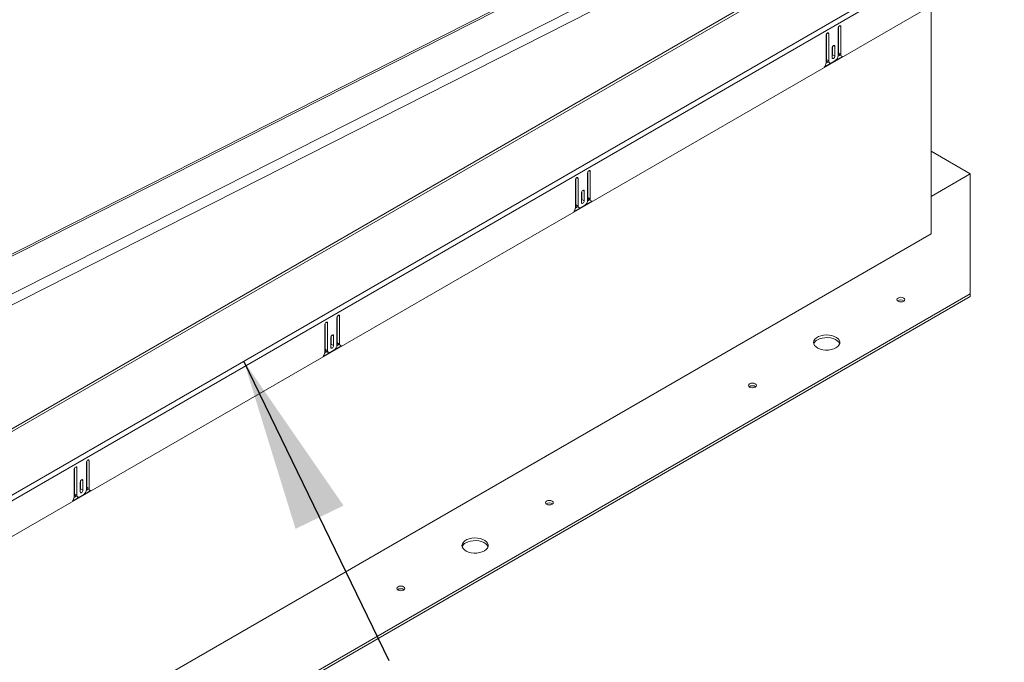
# Model space of a CAD drawing. Units: inches. Extents: x 0.1 to 10.8, y -1.1 to 8.4.
# Drawn here: x 9.4 to 9.9, y 2.6 to 2.9 of the extents above; entities that cross this region are included whole.
import ezdxf

# ---------------------------------------------------------------- set-up
doc = ezdxf.new("R2010")
doc.units = ezdxf.units.IN
doc.header["$MEASUREMENT"] = 0
doc.layers.add('FORMAT', color=7, linetype='Continuous')

msp = doc.modelspace()

# ---------------------------------------------------------------- linework, layer by layer
at = {"color": 7, "linetype": 'Continuous', "lineweight": 15}
for p, q in [((9.811164750552726, 2.994133177175146), (9.389166076618643, 2.780323582645445)), ((9.812664096870408, 2.993927586125969), (9.390655385648412, 2.780112911044516)), ((9.406946570918583, 2.770708209972736), (9.847573133524588, 2.993955790357695)), ((9.849851646685053, 2.990061471310338), (9.40906206559033, 2.766731297902377)), ((8.900281295195189, 2.383708083314556), (9.877475141494278, 2.947830083108627)), ((9.878134967098571, 2.945609475970062), (8.900941120799482, 2.381487476175991)), ((9.878620238246898, 2.929243423666714), (8.900455849651157, 2.364561141730727)), ((9.844421555262269, 2.803117545954553), (9.844421555262269, 2.90950086498747)), ((9.801273841108413, 2.887465994049904), (9.801273841108413, 2.899578950367772)), ((9.802362227997703, 2.886837681672721), (9.802362227997703, 2.89972621856002)), ((9.79542982950132, 2.895724230092777), (9.79542982950132, 2.882835693205478)), ((9.795589254819912, 2.884344452159825), (9.795589254819912, 2.89629730855513)), ((9.796677641709202, 2.883716139782643), (9.796677641709202, 2.896444576747378)), ((9.801114383254044, 2.899005853122914), (9.801114383254044, 2.886277416158179)), ((9.798431547964162, 2.886585668909514), (9.798431547964162, 2.890373119292348)), ((9.799519934853453, 2.885957356532332), (9.799519934853453, 2.890520387484596)), ((9.794618191950793, 2.880910174472497), (9.803173865548231, 2.885849259708912)), ((9.798272122645571, 2.889800040829996), (9.798272122645571, 2.885237009877732)), ((9.798431547964162, 2.886585668909514), (9.799519934853453, 2.885957356532332)), ((9.801078821647263, 2.885896441362968), (9.801961289589336, 2.886405879262236)), ((9.801273841108413, 2.887465994049904), (9.802362227997703, 2.886837681672721)), ((9.80168001777725, 2.886568259844434), (9.80276840466654, 2.885939947467251)), ((9.795418930015254, 2.882629055472072), (9.796415370792229, 2.883204288488442)), ((9.795589254819912, 2.884344452159825), (9.796677641709202, 2.883716139782643)), ((9.795995431488747, 2.883446727347134), (9.797083818378036, 2.882818414969952)), ((9.799727903554766, 2.883875962882417), (9.798064121408478, 2.882915481893778)), ((9.86275771186906, 2.831087570509677), (9.844421457654931, 2.841672864753169)), ((9.684154763810657, 2.831486502008046), (9.684154763810657, 2.818758065043312)), ((9.684314221665028, 2.819946642935036), (9.684314221665028, 2.832059599252904)), ((9.685402608554318, 2.819318330557854), (9.685402608554318, 2.832206867445152)), ((9.86275771186906, 2.831087570509677), (9.844421457654931, 2.820502276266184)), ((9.862757744404838, 2.775059525360714), (9.86275771186906, 2.831087570509677)), ((9.678470177522156, 2.828204860195404), (9.678470177522156, 2.815316323308105)), ((9.678629635376526, 2.816825101044957), (9.678629635376526, 2.828777957440262)), ((9.679718022265815, 2.816196788667775), (9.679718022265815, 2.828925225632509)), ((9.681312470666406, 2.822280670932622), (9.681312470666406, 2.817717639980358)), ((9.681471928520777, 2.819066317794646), (9.681471928520777, 2.82285376817748)), ((9.682560315410067, 2.818438005417464), (9.682560315410067, 2.823001036369729)), ((9.677658572507408, 2.813390823357628), (9.686214246104845, 2.818329908594044)), ((9.678629635376526, 2.816825101044957), (9.679718022265815, 2.816196788667775)), ((9.681471928520777, 2.819066317794646), (9.682560315410067, 2.818438005417464)), ((9.684119202203878, 2.8183770902481), (9.685001670145951, 2.818886528147368)), ((9.684314221665028, 2.819946642935036), (9.685402608554318, 2.819318330557854)), ((9.684720398333864, 2.819048908729566), (9.685808785223154, 2.818420596352384)), ((9.678459310571867, 2.815109704357205), (9.679455751348842, 2.815684937373574)), ((9.679035812045361, 2.815927376232267), (9.680124198934651, 2.815299063855084)), ((9.682768284111381, 2.816356611767549), (9.681104501965091, 2.81539613077891)), ((8.8992554746095, 2.257484781713659), (9.844421555262269, 2.803117545954553)), ((8.947678409876652, 2.246795469954177), (9.862757744404838, 2.775059525360714)), ((8.947678409876652, 2.24553863757082), (9.862757744404838, 2.773802692977357)), ((9.862757744404838, 2.773802692977357), (9.862757744404838, 2.775059525360714)), ((9.567195160635162, 2.763967160284431), (9.567195160635162, 2.751238723319697)), ((9.567354602221641, 2.752427291820168), (9.567354602221641, 2.764540248138037)), ((9.568442989110931, 2.751798979442986), (9.568442989110931, 2.764687516330284)), ((9.561510574346658, 2.760685518471789), (9.561510574346658, 2.74779698158449)), ((9.56167001593314, 2.749305749930089), (9.56167001593314, 2.761258606325394)), ((9.56275840282243, 2.748677437552907), (9.56275840282243, 2.761405874517642)), ((9.564352867490909, 2.754761329209007), (9.564352867490909, 2.750198298256743)), ((9.56451230907739, 2.751546966679778), (9.56451230907739, 2.755334417062612)), ((9.565600695966681, 2.750918654302596), (9.565600695966681, 2.75548168525486)), ((9.567354602221641, 2.752427291820168), (9.568442989110931, 2.751798979442986)), ((9.560698936796133, 2.745871462851508), (9.56925462666146, 2.750810557479176)), ((9.561499674860592, 2.747590343851084), (9.562496131905457, 2.748165586258706)), ((9.56167001593314, 2.749305749930089), (9.56275840282243, 2.748677437552907)), ((9.562076192601975, 2.748408025117399), (9.563164579491264, 2.747779712740216)), ((9.565808664667994, 2.748837260652682), (9.564144898789596, 2.747876789055295)), ((9.56451230907739, 2.751546966679778), (9.565600695966681, 2.750918654302596)), ((9.567159566492602, 2.75085772974198), (9.568042050702564, 2.7513671770325)), ((9.567760778890477, 2.751529557614698), (9.568849165779769, 2.750901245237516)), ((9.4445509508363, 2.693166165009108), (9.4445509508363, 2.680277628121809)), ((9.444710400556726, 2.681786401163035), (9.444710400556726, 2.693739257558339)), ((9.445798787446016, 2.681158088785853), (9.445798787446016, 2.693886525750588)), ((9.450235537124803, 2.696447806821751), (9.450235537124803, 2.683719369857016)), ((9.450394982778256, 2.6849079407053), (9.450394982778256, 2.697020897023169)), ((9.451483369667546, 2.684279628328119), (9.451483369667546, 2.697168165215416)), ((9.447393243980551, 2.687241975746327), (9.447393243980551, 2.682678944794062)), ((9.447552693700977, 2.684027617912724), (9.447552693700977, 2.687815068295558)), ((9.447552693700977, 2.684027617912724), (9.448641080590267, 2.683399305535541)), ((9.448641080590267, 2.683399305535541), (9.448641080590267, 2.687962336487806)), ((9.450199947049216, 2.683338378627112), (9.451082431259179, 2.683847825917633)), ((9.450394982778256, 2.6849079407053), (9.451483369667546, 2.684279628328119)), ((9.45080115538012, 2.684010204152017), (9.45188954226941, 2.683381891774835)), ((9.443739313285773, 2.678352109388827), (9.452295007218074, 2.683291206364309)), ((9.444540059484178, 2.68007099508403), (9.445536516529044, 2.680646237491651)), ((9.444710400556726, 2.681786401163035), (9.445798787446016, 2.681158088785853)), ((9.44511657315859, 2.680888674002531), (9.44620496004788, 2.680260361625349)), ((9.448849053358554, 2.68131791423344), (9.447185271212264, 2.680357433244801))]:
    msp.add_line(p, q, dxfattribs=at)
at = {"color": 8, "linetype": 'Continuous', "lineweight": 15}
for p, q in [((8.910323138119693, 2.419150713890214), (9.851371262793243, 2.962406232745396)), ((9.851030157683017, 2.963554129863477), (8.910425040180474, 2.420554353604483)), ((9.801738191750646, 2.900086467017343), (9.802362227997703, 2.89972621856002)), ((9.796053605462143, 2.8968048252047), (9.796677641709202, 2.896444576747378)), ((9.798895898606395, 2.890880635941919), (9.799519934853453, 2.890520387484596)), ((9.68477857230726, 2.832567115902475), (9.685402608554318, 2.832206867445152)), ((9.679093986018756, 2.829285474089832), (9.679718022265815, 2.828925225632509)), ((9.681936279163008, 2.823361284827051), (9.682560315410067, 2.823001036369729)), ((9.562134366575371, 2.761766122974965), (9.56275840282243, 2.761405874517642)), ((9.567818952863874, 2.765047764787607), (9.568442989110931, 2.764687516330284)), ((9.564976659719623, 2.755841933712183), (9.565600695966681, 2.75548168525486)), ((9.450859333420489, 2.697528413672739), (9.451483369667546, 2.697168165215416)), ((9.445174751198959, 2.69424677420791), (9.445798787446016, 2.693886525750588)), ((9.44801704434321, 2.688322584945128), (9.448641080590267, 2.687962336487806))]:
    msp.add_line(p, q, dxfattribs=at)
at = {"color": 7, "linetype": 'Continuous', "lineweight": 15, "flags": 128}
for points in [[(9.802362227997703, 2.89972621856002), (9.80231472575992, 2.899974502351602), (9.802179507061132, 2.900130181570345), (9.8019770694423, 2.90016949995414), (9.801738321893763, 2.900086518366205), (9.801499541809449, 2.899893829119514), (9.801297136726395, 2.899620800018594), (9.801161885491828, 2.899308981830835), (9.801114383254044, 2.899005853122914)], [(9.796677641709202, 2.896444576747378), (9.796630172007196, 2.896692879321465), (9.796494920772629, 2.896848539757702), (9.796292483153797, 2.896887858141497), (9.79605373560526, 2.896804876553563), (9.795814955520946, 2.896612187306871), (9.795612550437893, 2.896339158205951), (9.795477299203325, 2.896027340018193), (9.79542982950132, 2.895724230092777)], [(9.799519934853453, 2.890520387484596), (9.799472465151448, 2.890768690058684), (9.79933721391688, 2.890924350494921), (9.799134776298047, 2.890963668878716), (9.798896028749512, 2.890880687290781), (9.798657248665197, 2.89068799804409), (9.798454843582146, 2.89041496894317), (9.798319592347577, 2.890103150755411), (9.798272122645571, 2.889800040829996)], [(9.798272122645571, 2.886012583442063), (9.798384078262158, 2.886282558984099), (9.798431547964162, 2.886585668909514)], [(9.798272122645571, 2.885237009877732), (9.798319592347577, 2.884988707303644), (9.798454843582146, 2.884833046867407), (9.798657248665197, 2.884793709701106), (9.798896028749512, 2.884876710071546), (9.799134776298047, 2.885069380535732), (9.79933721391688, 2.885342428419158), (9.799472465151448, 2.885654246606916), (9.799519934853453, 2.885957356532332)], [(9.685402608554318, 2.832206867445152), (9.685355106316534, 2.832455151236734), (9.685219887617745, 2.832610830455477), (9.685017449998913, 2.832650148839272), (9.684778702450378, 2.832567167251337), (9.684539922366062, 2.832374478004646), (9.68433751728301, 2.832101448903726), (9.684202266048441, 2.831789630715968), (9.684154763810657, 2.831486502008046)], [(9.679718022265815, 2.828925225632509), (9.679670520028031, 2.829173509424092), (9.679535301329242, 2.829329188642835), (9.67933286371041, 2.829368507026629), (9.679094116161876, 2.829285525438695), (9.678855336077559, 2.829092836192003), (9.678652930994508, 2.828819807091083), (9.67851767975994, 2.828507988903325), (9.678470177522156, 2.828204860195404)], [(9.682560315410067, 2.823001036369729), (9.682512813172282, 2.82324932016131), (9.682377594473493, 2.823404999380053), (9.682175156854662, 2.823444317763848), (9.681936409306125, 2.823361336175914), (9.68169762922181, 2.823168646929223), (9.681495224138759, 2.822895617828302), (9.68135997290419, 2.822583799640543), (9.681312470666406, 2.822280670932622)], [(9.681312470666406, 2.817717639980358), (9.68135997290419, 2.817469356188776), (9.681495224138759, 2.817313695752539), (9.68169762922181, 2.817274358586238), (9.681936409306125, 2.817357358956678), (9.682175156854662, 2.817550029420864), (9.682377594473493, 2.81782307730429), (9.682512813172282, 2.818134876709543), (9.682560315410067, 2.818438005417464)], [(9.681312503202184, 2.818493232327195), (9.681424426282993, 2.818763189086725), (9.681471928520777, 2.819066317794646)], [(9.831686660813183, 2.77162582038277), (9.83208623271882, 2.771970986488099), (9.83222652699918, 2.77237819120941), (9.83208620018304, 2.772785377148216), (9.831686693348964, 2.773130543253546), (9.83108865318957, 2.773361248769776), (9.830383440173145, 2.773442182586387), (9.829678064477827, 2.773361192422259), (9.829080024318435, 2.773130599601063), (9.828680582555913, 2.772785358365711), (9.828540288275553, 2.7723781536444), (9.828680484948576, 2.771971042835616), (9.829080121925772, 2.771625801600264), (9.829678031942048, 2.771395171214056), (9.830383375101588, 2.771314162267423), (9.831088750796907, 2.771395152431551), (9.831686660813183, 2.77162582038277)], [(9.56275840282243, 2.761405874517642), (9.562710916852534, 2.761654167700477), (9.562575665617967, 2.761809828136714), (9.562373260534914, 2.761849165303014), (9.562134496718489, 2.761766174323827), (9.561895732902064, 2.761573494468389), (9.561693311551121, 2.761300455976216), (9.561558060316553, 2.760988637788457), (9.561510574346658, 2.760685518471789)], [(9.568442989110931, 2.764687516330284), (9.568395503141039, 2.764935809513119), (9.56826025190647, 2.765091469949357), (9.568057830555528, 2.765130797724404), (9.567819066739103, 2.765047806745217), (9.567580319190565, 2.764855136281031), (9.567377897839624, 2.764582097788858), (9.567242646605056, 2.7642702796011), (9.567195160635162, 2.763967160284431)], [(9.565600695966681, 2.75548168525486), (9.565553209996786, 2.755729978437695), (9.565417958762218, 2.755885638873933), (9.565215537411275, 2.75592496664898), (9.56497678986274, 2.755841985061046), (9.564738026046316, 2.755649305205607), (9.564535604695374, 2.755376266713434), (9.564400353460805, 2.755064448525676), (9.564352867490909, 2.754761329209007)], [(9.800054042206513, 2.749866945038026), (9.800884192615465, 2.750463082983123), (9.801472862470419, 2.751148362699777), (9.801792559037864, 2.751890684885923), (9.801828543609775, 2.752655245558696), (9.801578798967833, 2.753406470652496), (9.801055200671488, 2.75410914296933), (9.800282215626774, 2.754730355559397), (9.799296023620279, 2.755241108234057), (9.79814259770816, 2.755617603558719), (9.796876012355622, 2.755842073283092), (9.795555385073655, 2.755904168246591), (9.794242468771385, 2.755800920813332), (9.792998756071697, 2.75553717686976), (9.791882420947983, 2.755125182609522), (9.790945488111356, 2.754584302795886), (9.790231848328093, 2.753939875028903), (9.789774948379323, 2.753221876187502), (9.789596099200486, 2.752463945739205), (9.789703662486867, 2.751701563837082), (9.790092530121111, 2.750970398459259), (9.79074467728149, 2.750304521070885), (9.791629422728112, 2.749735204543779), (9.792705511092826, 2.74928896977584), (9.793922707132383, 2.748986702913291), (9.79522400816144, 2.748842528400339), (9.796548409593804, 2.748863301851528), (9.797834288663472, 2.74904785875151), (9.799021356571393, 2.74938769062525), (9.800054042206513, 2.749866945038026)], [(9.791388462746584, 2.753612645194986), (9.792421245989043, 2.754091805695234), (9.793608183753847, 2.754431712698997), (9.794894062823515, 2.754616269598979), (9.796218594398995, 2.754636967920145), (9.797519765284937, 2.754492868537216), (9.798736961324492, 2.754190601674666), (9.799813049689206, 2.753744366906727), (9.800697925278946, 2.753174975249599), (9.801349974831986, 2.752509191773754), (9.80173894007357, 2.751777932483402), (9.801751206062368, 2.751739785214537)], [(9.564352867490909, 2.750973871821075), (9.564464823107496, 2.75124384736311), (9.56451230907739, 2.751546966679778)], [(9.564352867490909, 2.750198298256743), (9.564400353460805, 2.749950005073908), (9.564535604695374, 2.749794344637671), (9.564738026046316, 2.749755016862623), (9.56497678986274, 2.749838007841811), (9.565215537411275, 2.750030678305996), (9.565417958762218, 2.750303716798169), (9.565553209996786, 2.750615534985928), (9.565600695966681, 2.750918654302596)], [(9.762362448098886, 2.731605804232801), (9.762762052540303, 2.731950989120636), (9.762902314284883, 2.732358175059443), (9.762762020004523, 2.732765379780754), (9.762362513170444, 2.733110545886083), (9.76176447301105, 2.733341251402313), (9.761059227458848, 2.733422166436418), (9.760353884299308, 2.733341195054797), (9.759755811604135, 2.733110583451094), (9.759356369841615, 2.732765342215743), (9.759216108097036, 2.732358156276936), (9.759356272234278, 2.731951026685647), (9.759755909211473, 2.731605785450296), (9.76035381922775, 2.731375155064088), (9.76105919492307, 2.73129416489996), (9.761764538082609, 2.731375136281582), (9.762362448098886, 2.731605804232801)], [(9.451483369667546, 2.697168165215416), (9.45143587963068, 2.697416456050439), (9.451300628396112, 2.697572116486675), (9.451098215179114, 2.69761144895735), (9.450859451362689, 2.697528457978163), (9.450620691613235, 2.697335780470537), (9.450418278396238, 2.69706274667399), (9.45028302716167, 2.696750928486232), (9.450235537124803, 2.696447806821751)], [(9.445798787446016, 2.693886525750588), (9.445751293342177, 2.694134814237796), (9.445616046174582, 2.694290477021846), (9.445413632957584, 2.694329809492521), (9.445174869141159, 2.694246818513333), (9.444936105324734, 2.694054138657894), (9.444733692107736, 2.693781104861348), (9.444598444940139, 2.693469289021403), (9.4445509508363, 2.693166165009108)], [(9.448641080590267, 2.687962336487806), (9.448593586486428, 2.688210624975015), (9.448458339318833, 2.688366287759064), (9.448255926101835, 2.688405620229739), (9.44801716228541, 2.688322629250552), (9.447778398468984, 2.688129949395113), (9.447575985251987, 2.687856915598566), (9.44744073808439, 2.687545099758621), (9.447393243980551, 2.687241975746327)], [(9.447393243980551, 2.682678944794062), (9.44744073808439, 2.682430656306853), (9.447575985251987, 2.682274993522804), (9.447778398468984, 2.682235661052129), (9.44801716228541, 2.682318652031316), (9.448255926101835, 2.682511331886755), (9.448458339318833, 2.682784365683302), (9.448593586486428, 2.683096181523247), (9.448641080590267, 2.683399305535541)], [(9.447393248047524, 2.683454520706207), (9.447505199597138, 2.683724493900429), (9.447552693700977, 2.684027617912724)], [(9.667624017597467, 2.676914472442063), (9.668023589503104, 2.677259638547392), (9.668163883783466, 2.677666843268703), (9.668023556967325, 2.678074029207509), (9.667624050133245, 2.678419195312839), (9.667026009973853, 2.678649900829068), (9.66632079695743, 2.67873083464568), (9.665615421262112, 2.678649844481552), (9.665017381102718, 2.678419251660356), (9.664617939340198, 2.678074010425003), (9.664477645059836, 2.677666805703692), (9.66461784173286, 2.677259694894909), (9.665017478710055, 2.676914453659557), (9.665615388726332, 2.676683823273349), (9.666320731885872, 2.676602814326716), (9.66702610758119, 2.676683804490844), (9.667624017597467, 2.676914472442063)], [(9.635991398990797, 2.655155597097319), (9.636821549399748, 2.655751735042416), (9.637410219254702, 2.656437014759069), (9.637729932090037, 2.657179346336469), (9.637765916661948, 2.657943907009241), (9.637516172020007, 2.658695132103041), (9.636992557455773, 2.659397795028623), (9.636219588678948, 2.660019017009943), (9.635233396672454, 2.660529769684603), (9.634079954492444, 2.660906255618013), (9.632813385407793, 2.661130734733638), (9.63149274185794, 2.661192820305884), (9.630179841823558, 2.661089582263878), (9.62893611285598, 2.660825828929053), (9.627819777732267, 2.660413834668814), (9.626882861163528, 2.659872964246432), (9.626169188844488, 2.659228517696943), (9.625712305163606, 2.658510528246795), (9.625533472252659, 2.657752607189751), (9.62564101927115, 2.656990215896375), (9.626029870637506, 2.656259041127299), (9.626682034065773, 2.655593173130178), (9.627566779512396, 2.655023856603071), (9.628642884145, 2.654577631226385), (9.629860063916666, 2.654275354972583), (9.631161381213614, 2.654131189850885), (9.632485766378089, 2.654151953910821), (9.633771661715645, 2.654336520202055), (9.634958729623566, 2.654676352075795), (9.635991398990797, 2.655155597097319)], [(9.627325819530869, 2.658901297254279), (9.628358602773329, 2.659380457754527), (9.62954554053813, 2.659720364758289), (9.630831435875688, 2.659904931049524), (9.632155967451169, 2.659925629370691), (9.63345713833711, 2.659781529987761), (9.634674318108777, 2.659479253733959), (9.63575042274138, 2.659033028357273), (9.63663529833112, 2.658463636700144), (9.63728733161627, 2.657797843833046), (9.637676313125743, 2.657066593933947), (9.637688546578762, 2.657028578142622)], [(9.598299821151059, 2.636894465683347), (9.598699409324585, 2.637239641179929), (9.598839687337057, 2.637646836509988), (9.598699360520916, 2.638054022448793), (9.598299869954728, 2.638399197945375), (9.597701813527443, 2.638629894070353), (9.596996600511021, 2.638710827886964), (9.596291241083593, 2.638629847114089), (9.595693184656309, 2.63839924490164), (9.595293742893789, 2.638054003666288), (9.595153464881317, 2.637646808336229), (9.595293645286452, 2.637239688136193), (9.595693282263648, 2.636894446900842), (9.596291192279924, 2.636663816514633), (9.596996551707353, 2.636582816959253), (9.597701911134783, 2.636663797732128), (9.598299821151059, 2.636894465683347)]]:
    msp.add_lwpolyline(points, dxfattribs=at)
at = {"color": 7, "linetype": 'Continuous', "lineweight": 15}
for centre, radius, start, end in [((9.798104279989323, 2.886414331240598), 0.003013215459285553, 302.6043135440531, 357.395686310294), ((9.802245875009847, 2.887365033651651), 0.0009772629674512548, 174.0702305099366, 234.6181811760757), ((9.803188255136027, 2.886688522600823), 0.0008393862412361787, 169.764170629512, 269.0177310552805), ((9.792386041548804, 2.882984880871606), 0.00304744188781416, 317.0936060930789, 357.1939607356325), ((9.796602389691296, 2.884262096281242), 0.001016476639353336, 175.3527490040698, 233.3361129675049), ((9.79752289309755, 2.883579045504862), 0.0008562971157869382, 170.7872241646848, 309.2020240805573), ((9.679642770229233, 2.816742745157926), 0.001016476621422658, 175.3527484441573, 233.3361135276788), ((9.68114466054593, 2.818894980125732), 0.003013215459290994, 302.6043135441442, 357.3956863102649), ((9.685286255566444, 2.819845682536776), 0.0009772629674346279, 174.0702305093888, 234.6181811766685), ((9.686228635692641, 2.819169171485955), 0.0008393862412361787, 169.764170629512, 269.0177310551599), ((9.675426708720126, 2.815465358971419), 0.003047115681734011, 317.0922892343941, 357.1965216776114), ((9.680563273654164, 2.816059694389994), 0.0008562971157870803, 170.7872241646261, 309.2020240805761), ((9.830383407637369, 2.769637154590434), 0.002583620039704226, 54.8473778861249, 125.1526221139073), ((9.568326559926788, 2.752326296947176), 0.0009771907413432623, 174.0677584150069, 234.6206532711076), ((9.792936143881212, 2.750504774355552), 0.003471912736387174, 116.4727352391279, 159.1634021111607), ((9.558466968213082, 2.747946092610967), 0.003047256535731, 317.0923341699486, 357.1952326588545), ((9.562595229700444, 2.749183614042454), 0.0009332404246792689, 172.479962807631, 236.2088991640116), ((9.563603649806979, 2.748540332435195), 0.0008562945043577851, 170.7864610308197, 309.2039515412794), ((9.564184926631796, 2.751375714956668), 0.003013349542224162, 302.6052665435224, 357.3943451598043), ((9.569269029790327, 2.751649831490269), 0.0008393975910242042, 169.7650817719825, 269.0168199128198), ((9.761059165308748, 2.729616225308146), 0.002584445605042939, 54.86740042235154, 125.131875992803), ((9.447225311300242, 2.683856355967537), 0.003013341120639312, 302.6054597547193, 357.3944430614583), ((9.45136696478849, 2.684806952182097), 0.0009772142600450208, 174.0682760025867, 234.6195922138048), ((9.452309401995135, 2.684130473517358), 0.0008393905907239727, 169.7645198041507, 269.0173818805725), ((9.44150739906523, 2.680426716233603), 0.003047201117133469, 317.0919538443355, 357.1956129844255), ((9.445635571929005, 2.68166424171417), 0.0009332014782622509, 172.4781880077927, 236.2101304894042), ((9.446644027406142, 2.681020973914582), 0.0008562891323137746, 170.7857415669063, 309.2037977612954), ((9.666320728965893, 2.674924854278411), 0.002584467612045792, 54.871113171462, 125.1296104608733), ((9.628873765673623, 2.655793131146268), 0.00347229517982814, 116.4744777059004, 159.1576061389021), ((9.596996508748601, 2.634904798991965), 0.002584513792287794, 54.86501549813244, 125.1335374429332)]:
    msp.add_arc(centre, radius, start, end, dxfattribs=at)
at = {"layer": 'FORMAT', "color": 8}
msp.add_line((9.591614518567608, 2.60382357504055), (9.523723755236755, 2.743613799289107), dxfattribs=at)
msp.add_solid([(9.523723755236755, 2.743613799289107), (9.547868134074784, 2.665412592975146), (9.570257195910747, 2.676286103669303)], dxfattribs=at)

doc.saveas('drawing.dxf')
